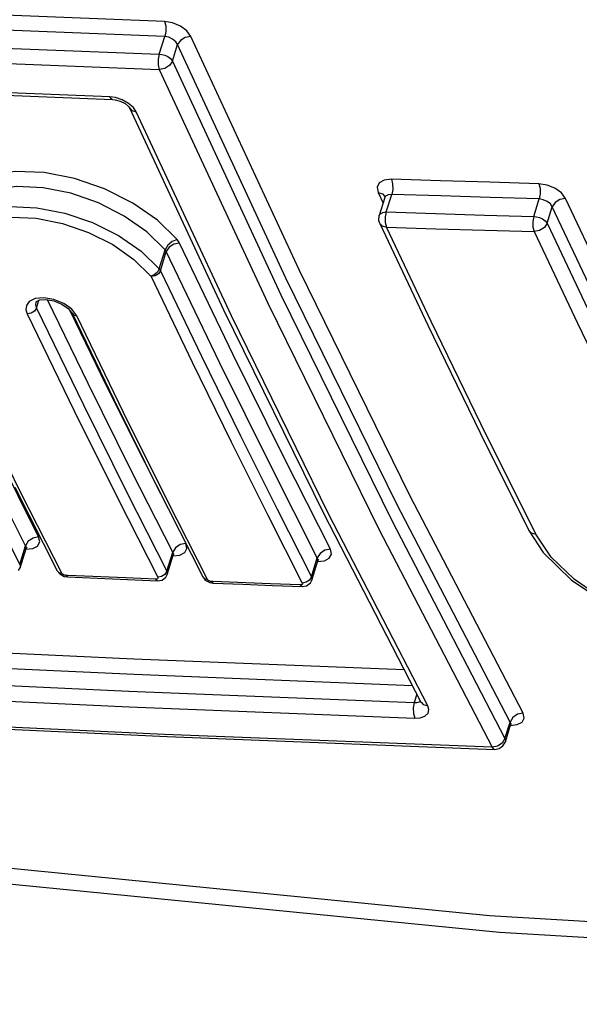
# Model space of a CAD drawing. Units: inches. Extents: x -6 to 120, y -19 to 93.
# Drawn here: x 60 to 61, y 70 to 71 of the extents above; entities that cross this region are included whole.
import ezdxf

# ---------------------------------------------------------------- set-up
doc = ezdxf.new("R2010")
doc.units = ezdxf.units.IN
doc.header["$LTSCALE"] = 2.42
doc.header["$MEASUREMENT"] = 0
doc.layers.get('0').update_dxf_attribs({"linetype": 'CONTINUOUS'})
doc.layers.add('ROUNDS', color=7, linetype='CONTINUOUS')

msp = doc.modelspace()

# ---------------------------------------------------------------- linework, layer by layer
at = {"color": 7, "linetype": 'Continuous'}
msp.add_line((60.79821, 70.10288), (59.96761, 70.18479), dxfattribs=at)
for points in [[(64.88894, 70.18479), (64.08291, 70.10289), (63.2699, 70.05381), (62.45047, 70.03745), (61.62607, 70.05381), (60.79821, 70.10288)], [(59.98255, 70.16914), (60.80725, 70.08789), (61.64066, 70.0384), (62.47076, 70.02191), (63.2959, 70.03845), (64.11453, 70.08799), (64.9143, 70.16918)]]:
    msp.add_lwpolyline(points, dxfattribs=at)
at = {"layer": 'ROUNDS', "color": 7, "linetype": 'Continuous'}
for p, q in [((60.49538, 70.89198), (60.50043, 70.90834)), ((60.50764, 70.88577), (60.51229, 70.90082)), ((60.19115, 70.86113), (60.45267, 70.85064)), ((60.45547, 70.85234), (60.45011, 70.85305)), ((60.46159, 70.85033), (60.45547, 70.85234)), ((60.45268, 70.85064), (60.45498, 70.8504)), ((60.45498, 70.8504), (60.45977, 70.84906)), ((60.45977, 70.84906), (60.46413, 70.84678)), ((60.46743, 70.84704), (60.46159, 70.85033)), ((60.46745, 70.8438), (60.46807, 70.84281)), ((60.46808, 70.84281), (60.47019, 70.84048)), ((60.47019, 70.84048), (60.47426, 70.83936)), ((60.69599, 70.76531), (60.70052, 70.75573)), ((60.70294, 70.76212), (60.70206, 70.76069)), ((60.7022, 70.76167), (60.70206, 70.7607)), ((60.70221, 70.76187), (60.70221, 70.76187)), ((60.7035, 70.74757), (60.70846, 70.76363)), ((60.70206, 70.76069), (60.69699, 70.74431)), ((60.8387, 70.74344), (60.84366, 70.7595)), ((60.85096, 70.73723), (60.85564, 70.75238)), ((60.90696, 70.67698), (60.86765, 70.76006)), ((60.69666, 70.73988), (60.69699, 70.74431)), ((60.6975, 70.73709), (60.69666, 70.73988)), ((60.7026, 70.73788), (60.70371, 70.73367)), ((60.49544, 70.6954), (60.50086, 70.71293)), ((60.49653, 70.6938), (60.50192, 70.71125)), ((60.38227, 70.66492), (60.38226, 70.66487)), ((60.38289, 70.65962), (60.38506, 70.66665)), ((60.38593, 70.66702), (60.39152, 70.66747)), ((60.43023, 70.59059), (60.39304, 70.66721)), ((60.41526, 70.65847), (60.4079, 70.66377)), ((60.37798, 70.65483), (60.37442, 70.6542)), ((60.44229, 70.59841), (60.41379, 70.65713)), ((60.4199, 70.65235), (60.41526, 70.65847)), ((60.41559, 70.65477), (60.4156, 70.65475)), ((60.48214, 70.51818), (60.44229, 70.59841)), ((60.38496, 70.4499), (60.32487, 70.56906)), ((60.37293, 70.44194), (60.31275, 70.56128)), ((60.78953, 70.54542), (60.83423, 70.45583)), ((60.3074, 70.54389), (60.36757, 70.42458)), ((60.48214, 70.51818), (60.53526, 70.41349)), ((60.36306, 70.49566), (60.40194, 70.41903)), ((60.46587, 70.49061), (60.50247, 70.41852)), ((60.60339, 70.47528), (60.6349, 70.4133)), ((60.64588, 70.47174), (60.73532, 70.29856)), ((60.70852, 70.46491), (60.81229, 70.26536)), ((60.36757, 70.42458), (60.37293, 70.44194)), ((60.36792, 70.42167), (60.37336, 70.43925)), ((60.373, 70.43862), (60.37949, 70.43924)), ((60.37336, 70.43926), (60.37431, 70.44087)), ((60.50247, 70.41852), (60.50785, 70.43593)), ((60.50282, 70.41561), (60.50827, 70.43324)), ((60.50786, 70.43256), (60.51436, 70.43319)), ((60.50827, 70.43324), (60.50921, 70.43483)), ((60.6349, 70.4133), (60.64029, 70.43075)), ((60.63525, 70.41038), (60.64071, 70.42805)), ((60.64026, 70.42732), (60.64676, 70.42798)), ((60.64082, 70.42855), (60.64029, 70.43075)), ((60.64071, 70.42806), (60.64164, 70.42962)), ((60.64072, 70.42806), (60.64082, 70.42855)), ((60.36662, 70.41916), (60.36792, 70.42165)), ((60.40674, 70.41597), (60.4062, 70.41666)), ((60.4084, 70.41386), (60.41154, 70.4133)), ((60.41119, 70.41336), (60.40986, 70.41472)), ((60.41158, 70.41465), (60.40986, 70.41472)), ((60.41152, 70.4133), (60.41119, 70.41336)), ((60.46479, 70.41239), (60.41158, 70.41465)), ((60.49227, 70.41125), (60.46479, 70.41239)), ((60.46646, 70.41097), (60.49394, 70.40983)), ((60.49322, 70.41134), (60.49227, 70.41125)), ((60.49394, 70.40983), (60.49799, 70.41048)), ((60.49761, 70.41361), (60.49407, 70.41296)), ((60.49799, 70.41048), (60.50153, 70.41312)), ((60.50153, 70.41312), (60.50282, 70.4156)), ((60.54008, 70.41043), (60.53954, 70.41111)), ((60.63397, 70.4079), (60.63525, 70.41037)), ((60.54174, 70.40832), (60.54488, 70.40776)), ((60.54453, 70.40783), (60.5432, 70.40919)), ((60.54492, 70.40912), (60.5432, 70.40919)), ((60.54487, 70.40776), (60.54453, 70.40783)), ((60.59754, 70.40706), (60.54492, 70.40912)), ((60.62472, 70.40602), (60.59754, 70.40706)), ((60.59921, 70.40563), (60.62639, 70.40459)), ((60.62567, 70.40611), (60.62472, 70.40602)), ((60.62639, 70.40459), (60.63043, 70.40525)), ((60.63006, 70.40839), (60.62652, 70.40773)), ((60.63043, 70.40525), (60.63397, 70.4079)), ((60.73153, 70.3059), (60.72918, 70.29828)), ((60.72918, 70.29828), (60.72817, 70.29341)), ((60.73532, 70.29856), (60.73533, 70.29855)), ((60.73533, 70.29855), (60.73737, 70.29638)), ((60.73533, 70.29855), (60.73534, 70.29854)), ((60.73737, 70.29638), (60.74147, 70.29519)), ((60.81229, 70.26536), (60.81694, 70.28041)), ((60.81263, 70.26241), (60.8174, 70.27785)), ((60.8169, 70.27738), (60.8234, 70.27803)), ((60.8174, 70.27786), (60.81837, 70.27952)), ((60.50265, 70.26712), (60.80272, 70.25537)), ((60.80544, 70.25825), (60.8004, 70.25728)), ((60.80683, 70.25609), (60.81039, 70.25854)), ((60.81039, 70.25854), (60.81263, 70.26241)), ((60.80272, 70.25537), (60.80683, 70.25609))]:
    msp.add_line(p, q, dxfattribs=at)
for points in [[(60.50031, 70.92211), (60.20039, 70.93386), (59.90124, 70.94775), (59.60291, 70.96376)], [(60.50043, 70.90834), (60.20044, 70.92009), (59.90122, 70.93398), (59.60281, 70.95)], [(59.59775, 70.93362), (59.89616, 70.91762), (60.19538, 70.90373), (60.49538, 70.89198)], [(59.59765, 70.91985), (59.89614, 70.90384), (60.19543, 70.88996), (60.49551, 70.8782)], [(60.52442, 70.90838), (60.52077, 70.91344), (60.5149, 70.91783), (60.50771, 70.92086), (60.50031, 70.92211)], [(60.50031, 70.92211), (60.50137, 70.91796), (60.50141, 70.91294), (60.50043, 70.90834)], [(60.51229, 70.90082), (60.51052, 70.90349), (60.50764, 70.90586), (60.5041, 70.90756), (60.50043, 70.90834)], [(60.52442, 70.90838), (60.51935, 70.90747), (60.51489, 70.90469), (60.51229, 70.90082)], [(60.82881, 70.28849), (60.72513, 70.48786), (60.62364, 70.69455), (60.52442, 70.90838)], [(60.81694, 70.28041), (60.71317, 70.47994), (60.61159, 70.68681), (60.51229, 70.90082)], [(60.49538, 70.89198), (60.49441, 70.8875), (60.49444, 70.88242), (60.49551, 70.8782)], [(60.49538, 70.89198), (60.49782, 70.89178), (60.50054, 70.8911), (60.50333, 70.88987), (60.50586, 70.88806), (60.50764, 70.88577)], [(60.50764, 70.88577), (60.50504, 70.88189), (60.50058, 70.87911), (60.49551, 70.8782)], [(60.50764, 70.88577), (60.60694, 70.67177), (60.70852, 70.46491)], [(60.45011, 70.85305), (60.18859, 70.86353), (59.92767, 70.87564)], [(60.49551, 70.8782), (60.59489, 70.66403), (60.69655, 70.457), (60.8004, 70.25728)], [(60.45267, 70.85064), (60.45203, 70.85079), (60.45011, 70.85305)], [(60.46413, 70.84678), (60.46697, 70.84437), (60.46745, 70.8438)], [(60.47426, 70.83936), (60.47178, 70.84313), (60.46743, 70.84704)], [(60.46808, 70.84281), (60.55441, 70.658), (60.64588, 70.47174)], [(60.74147, 70.29519), (60.65069, 70.47101), (60.5616, 70.65244), (60.47426, 70.83936)], [(60.51185, 70.72225), (60.49374, 70.73996), (60.47114, 70.75574), (60.44534, 70.76872), (60.41778, 70.77818), (60.38999, 70.78362), (60.3635, 70.78472), (60.33975, 70.78142), (60.32007, 70.77388), (60.3056, 70.76248)], [(60.50086, 70.71293), (60.48421, 70.7293), (60.46346, 70.74388), (60.43978, 70.7559), (60.41451, 70.76468), (60.38902, 70.76977), (60.3647, 70.77087), (60.3429, 70.76792), (60.32482, 70.76105), (60.31153, 70.7506)], [(60.70825, 70.77752), (60.70172, 70.77677), (60.6971, 70.77418), (60.69509, 70.77017), (60.69599, 70.76531)], [(60.70825, 70.77752), (60.70935, 70.77336), (60.70943, 70.7683), (60.70846, 70.76363)], [(60.84341, 70.77339), (60.79834, 70.77472), (60.75329, 70.77609), (60.70825, 70.77752)], [(60.86765, 70.76006), (60.86397, 70.765), (60.85807, 70.76927), (60.85087, 70.77221), (60.84341, 70.77339)], [(60.84341, 70.77339), (60.84452, 70.76923), (60.84461, 70.76417), (60.84366, 70.7595)], [(60.69599, 70.76531), (60.70009, 70.76418), (60.70221, 70.76187)], [(60.7022, 70.76189), (60.70216, 70.76198), (60.7022, 70.76167)], [(60.70846, 70.76363), (60.70523, 70.76336), (60.70294, 70.76212)], [(60.84366, 70.7595), (60.79858, 70.76083), (60.75351, 70.76221), (60.70846, 70.76363)], [(60.30575, 70.73189), (60.31894, 70.74234), (60.33698, 70.74933), (60.35889, 70.75244), (60.38336, 70.75149), (60.40899, 70.74655), (60.43441, 70.73788), (60.4582, 70.72596), (60.47892, 70.71153), (60.49544, 70.6954)], [(60.85564, 70.75238), (60.85384, 70.75493), (60.85093, 70.75719), (60.84736, 70.75879), (60.84366, 70.7595)], [(60.86765, 70.76006), (60.86261, 70.75912), (60.8582, 70.7563), (60.85564, 70.75238)], [(60.98589, 70.48398), (60.93836, 70.57965), (60.89498, 70.66923), (60.85564, 70.75238)], [(60.69699, 70.74431), (60.69708, 70.74455), (60.69818, 70.74602), (60.70031, 70.74713), (60.7035, 70.74757)], [(60.7035, 70.74757), (60.70254, 70.74301), (60.7026, 70.73788)], [(60.7035, 70.74757), (60.74855, 70.74615), (60.79361, 70.74477), (60.8387, 70.74344)], [(60.8387, 70.74344), (60.83776, 70.7389), (60.83783, 70.73376), (60.83895, 70.72955)], [(60.8387, 70.74344), (60.84114, 70.74324), (60.84386, 70.74256), (60.84665, 70.74133), (60.84918, 70.73952), (60.85096, 70.73723)], [(60.30991, 70.72357), (60.32226, 70.73334), (60.33916, 70.73986), (60.3597, 70.74274), (60.38265, 70.7418), (60.4067, 70.73709), (60.43055, 70.72888), (60.45285, 70.71764), (60.47227, 70.70404), (60.48774, 70.68888)], [(60.69749, 70.73712), (60.74159, 70.64403), (60.78953, 70.54542)], [(60.6975, 70.73709), (60.69962, 70.7348), (60.70371, 70.73367)], [(60.85096, 70.73723), (60.8484, 70.73331), (60.84399, 70.73049), (60.83895, 70.72955)], [(60.85096, 70.73723), (60.89061, 70.65342), (60.934, 70.56385), (60.98121, 70.46882)], [(60.84044, 70.45243), (60.79012, 70.55343), (60.74459, 70.64731), (60.70371, 70.73367)], [(60.70371, 70.73367), (60.74878, 70.73225), (60.79385, 70.73087), (60.83895, 70.72955)], [(60.83895, 70.72955), (60.87864, 70.64567), (60.92206, 70.55603), (60.96931, 70.46092)], [(60.51185, 70.72224), (60.50735, 70.7205), (60.5033, 70.71707), (60.50085, 70.71293)], [(60.514, 70.71897), (60.50893, 70.71805), (60.50449, 70.71521), (60.50192, 70.71125)], [(60.514, 70.71897), (60.51306, 70.72062), (60.51185, 70.72225)], [(60.65226, 70.43871), (60.60926, 70.52355), (60.56314, 70.61686), (60.514, 70.71897)], [(60.50192, 70.71125), (60.50146, 70.7121), (60.50086, 70.71293)], [(60.64029, 70.43075), (60.59726, 70.51567), (60.5511, 70.60905), (60.50192, 70.71125)], [(60.49544, 70.6954), (60.49372, 70.6925), (60.49089, 70.6901), (60.48774, 70.68888)], [(60.49653, 70.6938), (60.49473, 70.69102), (60.49161, 70.68903), (60.48807, 70.68839)], [(60.49544, 70.6954), (60.49604, 70.69462), (60.49653, 70.6938)], [(60.49653, 70.6938), (60.53415, 70.61537), (60.56978, 70.54259), (60.60339, 70.47528)], [(60.48807, 70.68839), (60.48792, 70.68864), (60.48774, 70.68888)], [(60.48807, 70.68839), (60.52571, 70.60992), (60.56137, 70.53709), (60.59499, 70.46975), (60.62652, 70.40773)], [(60.38966, 70.66905), (60.38172, 70.66827), (60.37634, 70.66562), (60.3737, 70.66197), (60.37326, 70.65804), (60.37442, 70.6542)], [(60.38226, 70.66487), (60.38206, 70.66239), (60.38289, 70.65962)], [(60.38226, 70.66487), (60.38292, 70.66572), (60.38593, 70.66702)], [(60.4079, 70.66377), (60.39891, 70.66748), (60.38966, 70.66905)], [(60.39152, 70.66747), (60.3988, 70.66623), (60.40613, 70.66329)], [(60.40613, 70.66329), (60.41191, 70.65932), (60.4152, 70.65549), (60.41559, 70.65477)], [(60.4062, 70.41666), (60.36935, 70.48925), (60.32944, 70.56957), (60.28655, 70.6579)], [(60.37442, 70.6542), (60.41754, 70.5654), (60.45745, 70.48508), (60.49407, 70.41296)], [(60.38289, 70.65962), (60.3811, 70.65683), (60.37798, 70.65483)], [(60.38289, 70.65962), (60.42598, 70.57088), (60.46587, 70.49061)], [(60.4156, 70.65475), (60.41706, 70.65316), (60.4199, 70.65235)], [(60.4156, 70.65475), (60.45412, 70.57533), (60.49638, 70.49012)], [(60.53954, 70.41111), (60.50269, 70.48371), (60.46278, 70.56403), (60.4199, 70.65235)], [(60.50785, 70.43593), (60.47011, 70.51029), (60.43023, 70.59059)], [(60.83423, 70.45584), (60.84727, 70.43585), (60.87316, 70.4104), (60.90659, 70.38838), (60.94507, 70.37121), (60.98592, 70.35993), (61.02638, 70.35532), (61.06378, 70.35781), (61.09558, 70.36761), (61.11888, 70.38412)], [(60.83423, 70.45583), (60.83633, 70.45358), (60.84044, 70.45243)], [(60.38496, 70.4499), (60.37989, 70.44897), (60.37546, 70.44604), (60.37293, 70.44194)], [(60.37949, 70.43924), (60.38404, 70.4416), (60.38595, 70.44534), (60.38496, 70.4499)], [(61.11706, 70.39439), (61.10472, 70.37896), (61.08555, 70.36725), (61.06053, 70.35987), (61.03105, 70.35724), (60.99873, 70.35948), (60.96527, 70.36646), (60.93246, 70.37781), (60.90202, 70.39297), (60.87562, 70.41114), (60.85473, 70.43131), (60.84044, 70.45243)], [(60.37336, 70.43926), (60.37346, 70.43975), (60.37293, 70.44194)], [(60.51985, 70.44389), (60.51478, 70.44295), (60.51036, 70.44002), (60.50785, 70.43593)], [(60.51436, 70.43319), (60.51891, 70.43558), (60.52083, 70.43932), (60.51985, 70.44389)], [(60.65226, 70.43871), (60.6472, 70.43776), (60.6428, 70.43483), (60.64029, 70.43075)], [(60.64676, 70.42798), (60.65132, 70.43038), (60.65324, 70.43414), (60.65226, 70.43871)], [(60.50827, 70.43324), (60.50837, 70.43374), (60.50785, 70.43593)], [(60.36757, 70.42458), (60.36804, 70.42305), (60.36793, 70.42167)], [(60.40193, 70.41905), (60.40437, 70.41604), (60.4084, 70.41386)], [(60.40194, 70.41903), (60.40336, 70.41749), (60.4062, 70.41666)], [(60.50247, 70.41852), (60.50071, 70.41566), (60.49761, 70.41361)], [(60.50247, 70.41852), (60.50294, 70.41699), (60.50283, 70.41562)], [(60.40986, 70.41472), (60.40915, 70.41481), (60.40834, 70.41503), (60.40751, 70.41542), (60.40674, 70.41597)], [(60.41152, 70.4133), (60.43899, 70.41213), (60.46646, 70.41097)], [(60.49394, 70.40983), (60.4936, 70.40989), (60.49227, 70.41125)], [(60.49407, 70.41296), (60.49421, 70.41251), (60.49416, 70.41205), (60.49385, 70.41164), (60.49322, 70.41134)], [(60.53525, 70.4135), (60.53769, 70.41049), (60.54174, 70.40832)], [(60.53526, 70.41349), (60.53669, 70.41194), (60.53954, 70.41111)], [(60.5432, 70.40919), (60.54249, 70.40927), (60.54169, 70.40949), (60.54085, 70.40988), (60.54008, 70.41043)], [(60.6349, 70.4133), (60.63314, 70.41044), (60.63006, 70.40839)], [(60.6349, 70.4133), (60.63537, 70.41176), (60.63526, 70.41039)], [(60.54487, 70.40776), (60.57203, 70.40669), (60.59921, 70.40563)], [(60.62639, 70.40459), (60.62605, 70.40465), (60.62472, 70.40602)], [(60.62652, 70.40773), (60.62667, 70.40728), (60.62662, 70.40682), (60.6263, 70.40641), (60.62567, 70.40611)], [(60.72002, 70.32819), (60.47211, 70.33814), (60.21132, 70.35024), (59.95115, 70.36396)], [(60.72754, 70.31364), (60.4724, 70.32387), (60.21154, 70.33598), (59.9513, 70.3497)], [(59.94663, 70.33458), (60.20688, 70.32087), (60.46773, 70.30877), (60.72918, 70.29828)], [(59.94679, 70.32032), (60.2071, 70.3066), (60.46802, 70.29449), (60.72953, 70.28401)], [(59.90487, 70.29702), (60.20336, 70.281), (60.50265, 70.26712)], [(60.72817, 70.29341), (60.7283, 70.28816), (60.72953, 70.28401)], [(60.72918, 70.29828), (60.73164, 70.29833), (60.73381, 70.29894), (60.73472, 70.29974)], [(60.72953, 70.28401), (60.73451, 70.28432), (60.73894, 70.28582), (60.74179, 70.28853), (60.7425, 70.29189), (60.74147, 70.29519)], [(60.82881, 70.28849), (60.82377, 70.28752), (60.81941, 70.28455), (60.81694, 70.28041)], [(60.8234, 70.27803), (60.82794, 70.28038), (60.82983, 70.28405), (60.82881, 70.28849)], [(60.8004, 70.25728), (60.50033, 70.26903), (60.20104, 70.28292)], [(60.8174, 70.27786), (60.8175, 70.27833), (60.81694, 70.28041)], [(60.81229, 70.26536), (60.80981, 70.26122), (60.80544, 70.25825)], [(60.81229, 70.26536), (60.81276, 70.26378), (60.81263, 70.26242)], [(60.80272, 70.25537), (60.80232, 70.25543), (60.8004, 70.25728)]]:
    msp.add_lwpolyline(points, dxfattribs=at)

doc.saveas('drawing.dxf')
